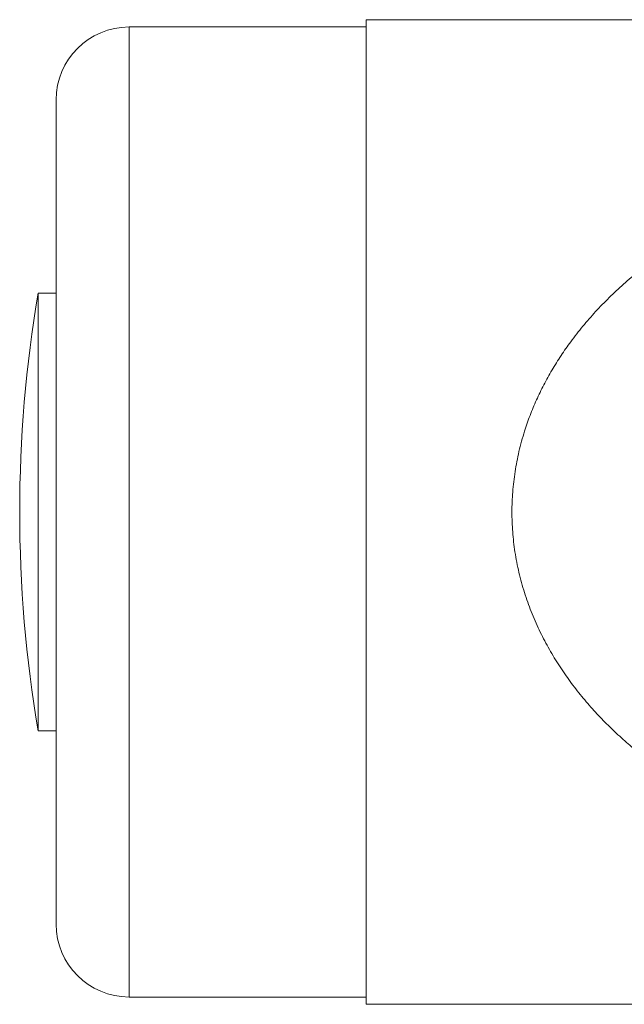
# Model space of a CAD drawing. Units: millimetres. Extents: x -143 to 476, y -161 to 388.
# Drawn here: x 52 to 69, y 361 to 388 of the extents above; entities that cross this region are included whole.
import ezdxf

# ---------------------------------------------------------------- set-up
doc = ezdxf.new("R2010")
doc.units = ezdxf.units.MM

msp = doc.modelspace()

# ---------------------------------------------------------------- linework, layer by layer
at = {"color": 7, "linetype": 'Continuous', "lineweight": 18}
for p, q in [((126.041, 388.342), (61.92, 388.342)), ((61.92, 361.342), (61.92, 388.342)), ((61.92, 388.142), (55.42, 388.142)), ((53.42, 386.142), (53.42, 363.542)), ((53.42, 380.842), (52.923, 380.842)), ((52.923, 380.842), (52.923, 368.842)), ((52.923, 368.842), (53.42, 368.842)), ((55.42, 361.542), (61.92, 361.542)), ((61.92, 361.342), (126.041, 361.342))]:
    msp.add_line(p, q, dxfattribs=at)
at = {"color": 8, "linetype": 'Continuous', "lineweight": 18}
msp.add_line((55.42, 388.142), (55.42, 361.542), dxfattribs=at)
at = {"color": 7, "linetype": 'Continuous', "lineweight": 18}
for centre, radius, start, end in [((55.42, 386.142), 2, 90, 180), ((88.42, 374.842), 36, 170.4059, 189.5941), ((55.42, 363.542), 2, 180, 270)]:
    msp.add_arc(centre, radius, start, end, dxfattribs=at)
at = {"color": 8, "linetype": 'Continuous', "lineweight": 18}
msp.add_open_spline([(78.22, 365.033), (78.028, 365.046), (77.567, 365.077), (76.846, 365.166), (76.102, 365.288), (75.413, 365.431), (74.777, 365.588), (74.147, 365.769), (73.525, 365.975), (72.912, 366.206), (72.324, 366.457), (71.761, 366.725), (71.223, 367.01), (70.696, 367.319), (70.181, 367.653), (69.681, 368.014), (69.23, 368.375), (68.826, 368.731), (68.466, 369.078), (68.12, 369.446), (67.789, 369.834), (67.475, 370.244), (67.181, 370.675), (66.91, 371.129), (66.662, 371.607), (66.443, 372.109), (66.256, 372.636), (66.105, 373.183), (65.997, 373.739), (65.934, 374.295), (65.913, 374.844), (65.934, 375.397), (65.999, 375.951), (66.107, 376.509), (66.249, 377.023), (66.413, 377.494), (66.59, 377.917), (66.791, 378.333), (67.016, 378.739), (67.264, 379.134), (67.544, 379.535), (67.86, 379.938), (68.212, 380.341), (68.586, 380.726), (68.98, 381.094), (69.393, 381.444), (69.859, 381.803), (70.381, 382.167), (70.962, 382.527), (71.565, 382.861), (72.19, 383.168), (72.837, 383.449), (73.455, 383.684), (74.04, 383.881), (74.589, 384.045), (75.149, 384.191), (75.721, 384.319), (76.126, 384.4), (76.342, 384.434), (76.363, 384.437)], degree=3, knots=[0, 0, 0, 0, 0.017127, 0.041073, 0.065021, 0.084903, 0.104796, 0.12468, 0.144927, 0.165183, 0.185431, 0.204472, 0.223522, 0.242563, 0.261928, 0.281303, 0.300666, 0.316293, 0.331926, 0.34755, 0.363503, 0.379466, 0.395415, 0.411633, 0.427918, 0.444565, 0.461211, 0.478283, 0.495353, 0.511757, 0.527948, 0.544139, 0.560827, 0.577516, 0.594737, 0.608579, 0.622437, 0.636282, 0.65057, 0.66487, 0.679161, 0.695771, 0.712395, 0.729008, 0.74599, 0.76298, 0.779964, 0.801406, 0.822861, 0.844305, 0.866195, 0.888096, 0.909986, 0.927515, 0.945049, 0.962577, 0.980365, 0.99816, 1, 1, 1, 1], dxfattribs=at)

doc.saveas('drawing.dxf')
